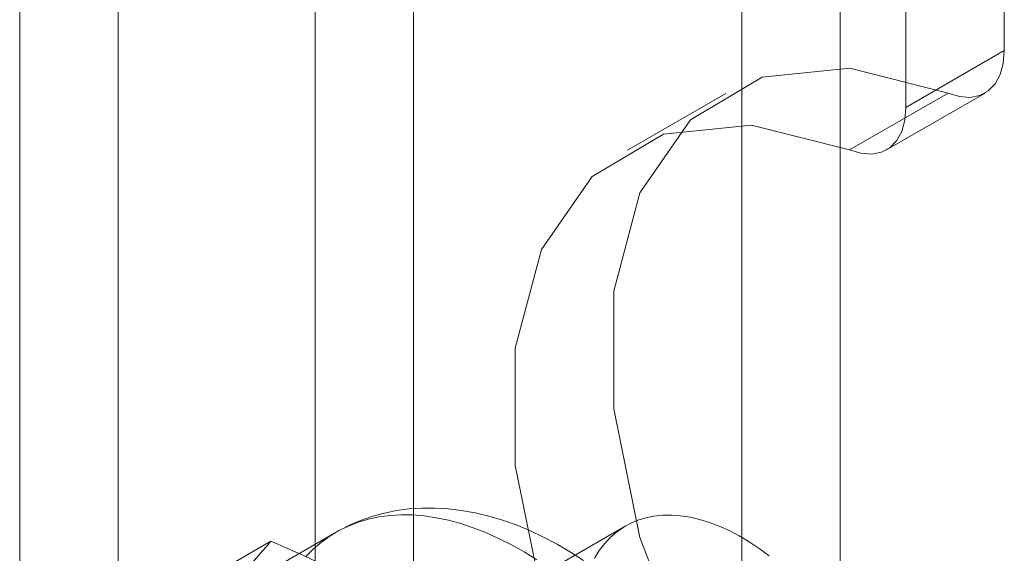
# Model space of a CAD drawing. Units: millimetres. Extents: x 0 to 420, y 0 to 297.
# Drawn here: x 288 to 290, y 214 to 215 of the extents above; entities that cross this region are included whole.
import ezdxf

# ---------------------------------------------------------------- set-up
doc = ezdxf.new("R2010")
doc.units = ezdxf.units.MM

msp = doc.modelspace()

# ---------------------------------------------------------------- linework, layer by layer
at = {"color": 7, "linetype": 'Continuous', "lineweight": 15}
for p, q in [((288.3179, 235.1117), (288.3179, 136.4463)), ((289.025, 136.4463), (289.025, 235.1117)), ((288.4947, 235.0096), (288.4947, 136.3443)), ((288.8482, 136.3443), (288.8482, 235.0096)), ((290.0857, 215.0287), (290.0857, 230.1543)), ((289.9089, 214.9267), (289.9089, 230.0522)), ((289.791, 186.4141), (289.791, 221.6168)), ((289.6143, 186.3121), (289.6143, 221.5147)), ((289.9089, 214.9267), (290.0857, 215.0287)), ((289.5857, 214.9519), (289.4089, 214.8499)), ((289.9846, 214.9523), (289.8079, 214.8503)), ((289.8744, 214.8504), (290.0511, 214.9524)), ((289.4059, 214.1746), (288.581, 213.6983)), ((288.8862, 214.1632), (288.6858, 214.0475)), ((288.564, 214.0288), (288.7685, 214.1468))]:
    msp.add_line(p, q, dxfattribs=at)
at = {"color": 7, "linetype": 'Continuous', "lineweight": 15, "flags": 128}
for points in [[(290.0857, 215.0287), (290.0838, 215.0056), (290.0782, 214.9855), (290.0692, 214.9688), (290.0569, 214.9562), (290.0418, 214.9481), (290.0243, 214.9447), (290.0051, 214.9461), (289.9846, 214.9523)], [(289.9846, 213.336), (289.8084, 213.4947), (289.6508, 213.6931), (289.5223, 213.9177), (289.4315, 214.1536), (289.3845, 214.385), (289.3845, 214.5963), (289.4315, 214.7734), (289.5223, 214.9045), (289.6508, 214.9808), (289.8084, 214.9971), (289.9846, 214.9523)], [(289.8079, 214.8503), (289.8283, 214.8441), (289.8476, 214.8427), (289.865, 214.8461), (289.8801, 214.8542), (289.8924, 214.8668), (289.9015, 214.8834), (289.907, 214.9036), (289.9089, 214.9267)], [(289.8079, 213.234), (289.6317, 213.3927), (289.474, 213.591), (289.3455, 213.8157), (289.2547, 214.0516), (289.2077, 214.2829), (289.2077, 214.4942), (289.2547, 214.6714), (289.3455, 214.8025), (289.474, 214.8787), (289.6317, 214.895), (289.8079, 214.8503)], [(289.3303, 214.1121), (289.3067, 214.1274), (289.2827, 214.1415), (289.2585, 214.1543), (289.234, 214.1659), (289.2094, 214.1761), (289.1847, 214.1849), (289.1601, 214.1922), (289.1355, 214.198), (289.1111, 214.2024), (289.087, 214.2053), (289.0632, 214.2066), (289.0399, 214.2065), (289.017, 214.2049), (288.9946, 214.2019), (288.9729, 214.1975), (288.9517, 214.1918), (288.9313, 214.1847), (288.9115, 214.1763), (288.8924, 214.1667), (288.8861, 214.1631)], [(288.8318, 214.1194), (288.8454, 214.133), (288.8598, 214.1453), (288.875, 214.1563), (288.8911, 214.166), (288.908, 214.1742), (288.9256, 214.1811), (288.9439, 214.1865), (288.9628, 214.1906), (288.9824, 214.1932), (289.0025, 214.1943), (289.0231, 214.1941), (289.0442, 214.1923), (289.0657, 214.1892), (289.0876, 214.1846), (289.1098, 214.1785), (289.1322, 214.1711), (289.1549, 214.1623), (289.1777, 214.1521), (289.2006, 214.1406), (289.2236, 214.1278), (289.2465, 214.1137)], [(289.6635, 214.1208), (289.6457, 214.1339), (289.6277, 214.1458), (289.6098, 214.1565), (289.5918, 214.1659), (289.5739, 214.174), (289.5562, 214.1808), (289.5387, 214.1862), (289.5215, 214.1902), (289.5046, 214.1928), (289.4882, 214.194), (289.4722, 214.1938), (289.4567, 214.1922), (289.4418, 214.1891), (289.4276, 214.1847), (289.414, 214.1789), (289.4012, 214.1717), (289.3892, 214.1632), (289.378, 214.1534), (289.3677, 214.1424), (289.3584, 214.1301), (289.3499, 214.1166)]]:
    msp.add_lwpolyline(points, dxfattribs=at)
at = {"color": 7, "linetype": 'Continuous', "lineweight": 15}
for centre, radius, start, end in [((287.7822, 214.9637), 1.2807, 312.3562, 320.3688), ((288.1513, 212.6615), 1.6085, 54.7157, 67.4375)]:
    msp.add_arc(centre, radius, start, end, dxfattribs=at)

doc.saveas('drawing.dxf')
